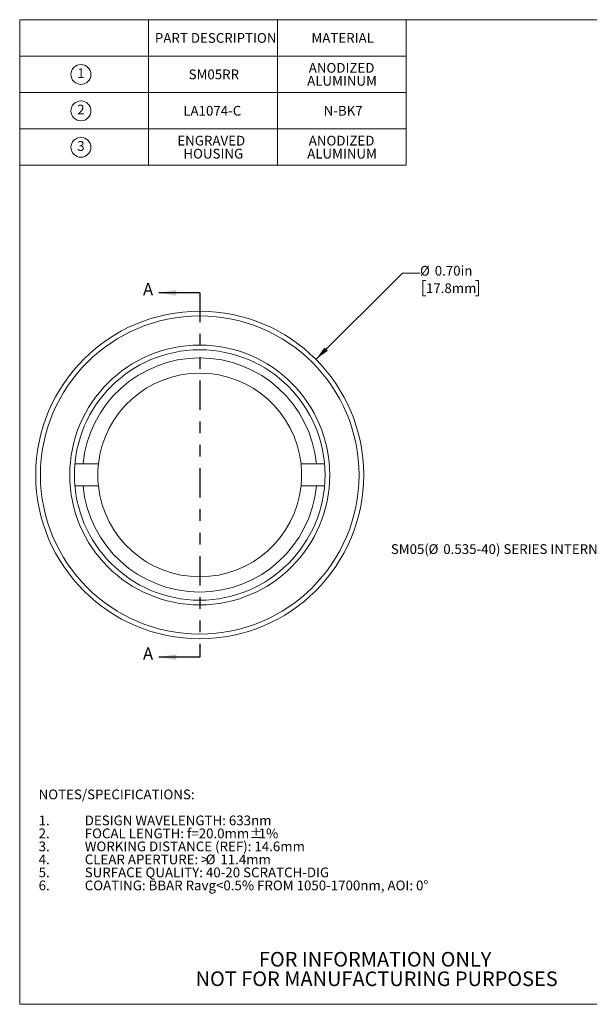
# Model space of a CAD drawing. Units: inches. Extents: x 0.1 to 10.9, y 0 to 8.5.
# Drawn here: x 0.1 to 4.9, y 0 to 8.5 of the extents above; entities that cross this region are included whole.
import ezdxf

# ---------------------------------------------------------------- set-up
doc = ezdxf.new("R2010")
doc.units = ezdxf.units.IN
doc.header["$MEASUREMENT"] = 0
doc.linetypes.add('PHANTOM', pattern=[0.5, 0.25, -0.05, 0.05, -0.05, 0.05, -0.05])
doc.styles.add('SLDTEXTSTYLE0', font='TXT', dxfattribs={"width": 0.75})
doc.dimstyles.new('SLDDIMSTYLE0', dxfattribs={"dimtxt": 0.083333, "dimasz": 0.125, "dimexe": 0, "dimexo": 0.0625, "dimgap": 0.020833, "dimtad": 0, "dimtih": 1, "dimtoh": 1, "dimlfac": 0.25, "dimrnd": 1e-09, "dimzin": 0, "dimdsep": 46, "dimtxsty": 'SLDTEXTSTYLE0', "dimsah": 1, "dimcen": 0, "dimadec": 0, "dimazin": 0, "dimtfac": 1, "dimtofl": 0, "dimtmove": 0, "dimatfit": 3, "dimfxl": 1, "dimfrac": 2, "dimtolj": 1, "dimtzin": 12, "dimarcsym": 0})

# ---------------------------------------------------------------- blocks, each defined once
blk = doc.blocks.new('SW_NOTE_3')
at = {"color": 0, "linetype": 'Continuous', "lineweight": 0, "char_height": 0.125, "attachment_point": 2, "style": 'SLDTEXTSTYLE0'}
for s, insert in [('FOR INFORMATION ONLY', (0.9863, 0.1611)), ('NOT FOR MANUFACTURING PURPOSES', (0.9991, -0.0055))]:
    blk.add_mtext(s, dxfattribs=dict(at, insert=insert))
blk = doc.blocks.new('SW_NOTE_4')
at = {"color": 0, "linetype": 'Continuous', "lineweight": 0, "attachment_point": 1, "style": 'SLDTEXTSTYLE0'}
for s, insert, char_height in [('NOTES/SPECIFICATIONS:', (0, 0.1074), 0.083333), ('1.', (0, -0.1148), 0.08333), ('DESIGN WAVELENGTH: 633nm', (0.3937, -0.1148), 0.083333), ('2.', (0, -0.2259), 0.08333), ('FOCAL LENGTH: f=20.0mm', (0.3937, -0.2259), 0.083333), ('%%p', (1.7996, -0.2259), 0.08333), ('1%', (1.879, -0.2259), 0.08333), ('3.', (0, -0.337), 0.08333), ('WORKING DISTANCE (REF): 14.6mm', (0.3937, -0.337), 0.083333), ('4.', (0, -0.4481), 0.08333), ('CLEAR APERTURE: >', (0.3937, -0.4481), 0.083333), ('%%c', (1.4261, -0.4481), 0.08333), ('11.4mm', (1.5519, -0.4481), 0.08333), ('5.', (0, -0.5592), 0.08333), ('SURFACE QUALITY: 40-20 SCRATCH-DIG', (0.3937, -0.5592), 0.083333), ('6.', (0, -0.6704), 0.08333), ('COATING: BBAR Ravg<0.5% FROM 1050-1700nm, AOI: 0°', (0.3937, -0.6704), 0.083333)]:
    blk.add_mtext(s, dxfattribs=dict(at, insert=insert, char_height=char_height))
blk = doc.blocks.new('SW_SYMBOL_C#_1')
at = {"color": 0, "linetype": 'Continuous', "lineweight": 0}
blk.add_circle((31.5, 19.7), 31.5, dxfattribs=at)
at = {"color": 0, "linetype": 'Continuous', "lineweight": 0, "insert": (31.5, 19.7), "char_height": 30.8, "attachment_point": 5, "style": 'SLDTEXTSTYLE0'}
blk.add_mtext('1', dxfattribs=at)
blk = doc.blocks.new('SW_SYMBOL_C#_2')
at = {"color": 0, "linetype": 'Continuous', "lineweight": 0}
blk.add_circle((31.5, 19.7), 31.5, dxfattribs=at)
at = {"color": 0, "linetype": 'Continuous', "lineweight": 0, "insert": (31.5, 19.7), "char_height": 30.8, "attachment_point": 5, "style": 'SLDTEXTSTYLE0'}
blk.add_mtext('2', dxfattribs=at)
blk = doc.blocks.new('SW_SYMBOL_C#_3')
at = {"color": 0, "linetype": 'Continuous', "lineweight": 0}
blk.add_circle((31.5, 19.7), 31.5, dxfattribs=at)
at = {"color": 0, "linetype": 'Continuous', "lineweight": 0, "insert": (31.5, 19.7), "char_height": 30.8, "attachment_point": 5, "style": 'SLDTEXTSTYLE0'}
blk.add_mtext('3', dxfattribs=at)
blk = doc.blocks.new('SW_TABLEANNOTATION_0')
at = {"color": 0, "linetype": 'Continuous', "lineweight": 0}
for p, q in [((0, 0), (0, -1.2444)), ((3.3, 0), (0, 0)), ((1.1, 0), (1.1, -1.2444)), ((2.2, 0), (2.2, -1.2444)), ((3.3, -1.2444), (3.3, 0)), ((0, -0.3111), (3.3, -0.3111)), ((0, -0.6222), (3.3, -0.6222)), ((0, -0.9333), (3.3, -0.9333)), ((0, -1.2444), (3.3, -1.2444))]:
    blk.add_line(p, q, dxfattribs=at)
at = {"color": 0, "linetype": 'Continuous', "lineweight": 0, "xscale": 0.0027037109, "yscale": 0.0027037109, "zscale": 0.0027037109}
for name, p in [('SW_SYMBOL_C#_1', (0.4375, -0.5212)), ('SW_SYMBOL_C#_2', (0.4375, -0.8323)), ('SW_SYMBOL_C#_3', (0.4375, -1.1434))]:
    blk.add_blockref(name, p, dxfattribs=at)
at = {"color": 0, "linetype": 'Continuous', "lineweight": 0, "attachment_point": 1, "style": 'SLDTEXTSTYLE0'}
for s, insert, char_height in [('PART DESCRIPTION', (1.1544, -0.1142), 0.083333), ('MATERIAL', (2.4912, -0.1142), 0.08333), ('ANODIZED', (2.4677, -0.3697), 0.08333), ('SM05RR', (1.4422, -0.4253), 0.08333), ('ALUMINUM', (2.4546, -0.4808), 0.08333), ('LA1074-C', (1.3965, -0.7364), 0.08333), ('N-BK7', (2.595, -0.7364), 0.08333), ('ENGRAVED', (1.3456, -0.992), 0.08333), ('ANODIZED', (2.4677, -0.992), 0.08333), ('HOUSING', (1.3975, -1.1031), 0.08333), ('ALUMINUM', (2.4546, -1.1031), 0.08333)]:
    blk.add_mtext(s, dxfattribs=dict(at, insert=insert, char_height=char_height))
blk = doc.blocks.new('_D')
at = {"color": 7, "linetype": 'Continuous', "lineweight": 0}
for p, q in [((2.59, 5.5476), (3.3292, 6.2842)), ((3.3292, 6.2842), (3.4792, 6.2842)), ((3.5299, 6.2224), (3.5045, 6.2224)), ((3.5045, 6.2224), (3.5045, 6.09)), ((3.9536, 6.2224), (3.979, 6.2224)), ((3.979, 6.2224), (3.979, 6.09)), ((3.5045, 6.09), (3.5299, 6.09)), ((3.979, 6.09), (3.9536, 6.09))]:
    blk.add_line(p, q, dxfattribs=at)
blk.add_solid([(2.59, 5.5476), (2.6926, 5.6217), (2.6644, 5.65)], dxfattribs=at)
at = {"color": 7, "linetype": 'Continuous', "lineweight": 0, "char_height": 0.08333, "attachment_point": 1, "style": 'SLDTEXTSTYLE0'}
for s, insert in [('%%c', (3.4792, 6.3467)), ('0.70in', (3.605, 6.3467)), ('17.8mm', (3.5299, 6.1974))]:
    blk.add_mtext(s, dxfattribs=dict(at, insert=insert))
blk = doc.blocks.new('SW_NOTE_5')
at = {"color": 0, "linetype": 'Continuous', "lineweight": 0, "attachment_point": 1, "style": 'SLDTEXTSTYLE0'}
for s, insert, char_height in [('SM05(', (-2.2722, 0.0419), 0.08333), ('%%c', (-1.9505, 0.0419), 0.08333), ('0.535-40) SERIES INTERNAL THREAD', (-1.8247, 0.0419), 0.083333)]:
    blk.add_mtext(s, dxfattribs=dict(at, insert=insert, char_height=char_height))

msp = doc.modelspace()

# ---------------------------------------------------------------- linework, layer by layer
at = {"color": 7, "linetype": 'Continuous', "lineweight": 0}
for p, q in [((0.0622, 8.4506), (10.9445, 8.4506)), ((0.0622, 8.4506), (0.0622, 0.0356)), ((2.092, 5.8695), (2.092, 5.8695)), ((0.7673, 5.6863), (0.7673, 5.6862)), ((0.602, 4.6534), (0.5324, 4.6534)), ((0.7334, 4.6534), (0.602, 4.6534)), ((2.5946, 4.6534), (2.4632, 4.6534)), ((2.6641, 4.6534), (2.5946, 4.6534)), ((0.5324, 4.4654), (0.602, 4.4654)), ((0.602, 4.4654), (0.7334, 4.4654)), ((2.4632, 4.4654), (2.5946, 4.4654)), ((2.5946, 4.4654), (2.6641, 4.4654)), ((10.9445, 0.0356), (0.0622, 0.0356))]:
    msp.add_line(p, q, dxfattribs=at)
at = {"color": 7, "linetype": 'Continuous', "lineweight": 30}
for p, q in [((1.5983, 6.1163), (1.2483, 6.1163)), ((1.5983, 3.0032), (1.2483, 3.0032))]:
    msp.add_line(p, q, dxfattribs=at)
at = {"color": 7, "linetype": 'PHANTOM', "lineweight": 30}
msp.add_line((1.5983, 6.1163), (1.5983, 3.0032), dxfattribs=at)
at = {"color": 7, "linetype": 'Continuous', "lineweight": 0}
for radius in [1.4, 1.36, 1.11, 1.07]:
    msp.add_circle((1.5983, 4.5594), radius, dxfattribs=at)
for radius, start, end in [(1.0007, 5.38989, 174.61011), (0.87, 6.20269, 173.79731), (0.87, 173.79731, 186.20269), (0.87, 353.79731, 6.20269), (1.0007, 185.38989, 354.61011), (0.87, 186.20269, 353.79731)]:
    msp.add_arc((1.5983, 4.5594), radius, start, end, dxfattribs=at)
at = {"color": 7, "linetype": 'Continuous', "lineweight": 30}
for points in [[(1.2483, 6.1163), (1.3983, 6.0913), (1.3983, 6.1413)], [(1.2483, 3.0032), (1.3983, 2.9782), (1.3983, 3.0282)]]:
    msp.add_solid(points, dxfattribs=at)

# ---------------------------------------------------------------- block references
at = {"color": 7, "linetype": 'Continuous', "lineweight": 0}
for name, p in [('SW_TABLEANNOTATION_0', (0.0613, 8.4504)), ('SW_NOTE_5', (5.5025, 3.9257)), ('SW_NOTE_4', (0.2229, 1.7637)), ('SW_NOTE_3', (2.1097, 0.322))]:
    msp.add_blockref(name, p, dxfattribs=at)

# ---------------------------------------------------------------- texts
at = {"color": 7, "linetype": 'Continuous', "char_height": 0.1042, "attachment_point": 1, "style": 'SLDTEXTSTYLE0'}
for insert in [(1.1142, 6.199), (1.1142, 3.0859)]:
    msp.add_mtext('A', dxfattribs=dict(at, insert=insert))

# ---------------------------------------------------------------- dimensions: what is measured, and where the dimension line sits
at = {"color": 7, "linetype": 'Continuous', "lineweight": 0}
dim = msp.add_diameter_dim_2p(p1=(0.6066, 3.5712), p2=(2.59, 5.5476), dimstyle='SLDDIMSTYLE0', dxfattribs=at)
dim.commit()
dim.dimension.update_dxf_attribs({"geometry": '_D', "text_midpoint": (3.7418, 6.2842), "dimtype": 163})

doc.saveas('drawing.dxf')
